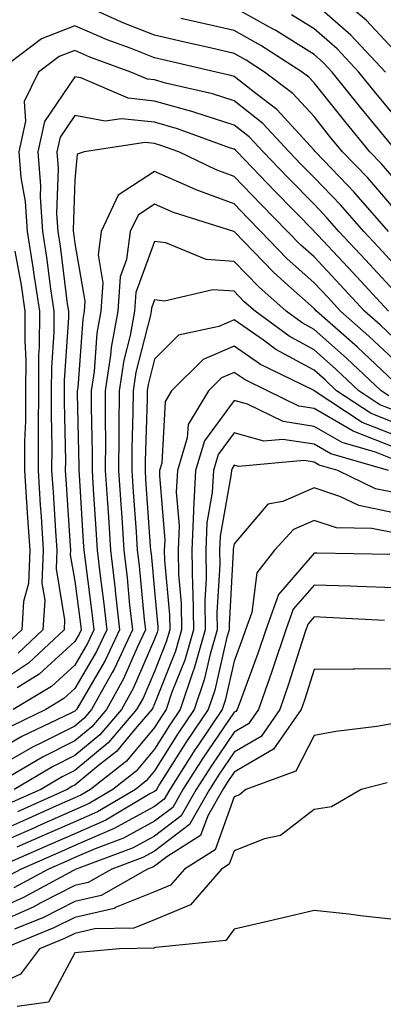
# Model space of a CAD drawing. Units: inches. Extents: x 1016003 to 1018643, y 7245098 to 7247738.
# Drawn here: x 1018441 to 1018487, y 7245315 to 7245438 of the extents above; entities that cross this region are included whole.
import ezdxf

# ---------------------------------------------------------------- set-up
doc = ezdxf.new("R2010")
doc.units = ezdxf.units.IN
doc.header["$MEASUREMENT"] = 0
doc.layers.add('Contour_10167245', color=7, linetype='Continuous', true_color=0x05713e)

msp = doc.modelspace()

# ---------------------------------------------------------------- linework, layer by layer
at = {"layer": 'Contour_10167245'}
for points in [[(1018545.41, 7245441.92, 3026), (1018541.69, 7245438.28, 3026), (1018538.05, 7245435.91, 3026), (1018535.84, 7245434.13, 3026), (1018533.89, 7245431.92, 3026), (1018531.56, 7245428.41, 3026), (1018528.05, 7245423.72, 3026), (1018525.49, 7245424.48, 3026), (1018522.18, 7245426.05, 3026), (1018518.05, 7245426.79, 3026), (1018514.06, 7245427.93, 3026), (1018511.69, 7245428.28, 3026), (1018508.05, 7245429.12, 3026), (1018504.92, 7245428.79, 3026), (1018501.24, 7245428.73, 3026), (1018498.05, 7245428.32, 3026), (1018496.04, 7245429.91, 3026), (1018492.9, 7245431.92, 3026), (1018489.88, 7245433.75, 3026), (1018488.05, 7245434.7, 3026), (1018484.57, 7245438.44, 3026), (1018480.48, 7245441.92, 3026)], [(1018488.05, 7245422.42, 3029), (1018483.76, 7245427.63, 3029), (1018480.33, 7245431.92, 3029), (1018479.22, 7245433.09, 3029), (1018478.05, 7245434.11, 3029), (1018473.26, 7245437.13, 3029), (1018472.39, 7245437.58, 3029), (1018468.05, 7245440.03, 3029)], [(1018487.02, 7245431.92, 3027), (1018482.68, 7245436.55, 3027), (1018478.05, 7245440.55, 3027)], [(1018488.05, 7245414.86, 3031), (1018484.78, 7245418.65, 3031), (1018481.63, 7245421.92, 3031), (1018480.01, 7245423.88, 3031), (1018478.05, 7245426.34, 3031), (1018475.38, 7245429.25, 3031), (1018471.86, 7245431.92, 3031), (1018469.54, 7245433.41, 3031), (1018468.05, 7245434.26, 3031), (1018465.02, 7245434.95, 3031), (1018461.82, 7245435.69, 3031), (1018458.05, 7245436.54, 3031), (1018454.19, 7245438.06, 3031), (1018450.02, 7245439.95, 3031)], [(1018488.05, 7245426.54, 3028), (1018485.62, 7245429.49, 3028), (1018483.67, 7245431.92, 3028), (1018480.95, 7245434.82, 3028), (1018478.05, 7245437.33, 3028), (1018475.23, 7245439.1, 3028)], [(1018487.38, 7245411.92, 3032), (1018483.03, 7245416.9, 3032), (1018482.19, 7245417.78, 3032), (1018478.22, 7245421.92, 3032), (1018478.14, 7245422.01, 3032), (1018478.05, 7245422.12, 3032), (1018473.37, 7245427.24, 3032), (1018470.74, 7245429.23, 3032), (1018468.05, 7245431.35, 3032), (1018467.62, 7245431.49, 3032), (1018465.76, 7245431.92, 3032), (1018459.51, 7245433.38, 3032), (1018458.05, 7245433.7, 3032), (1018455.11, 7245434.86, 3032), (1018452.1, 7245435.97, 3032), (1018448.05, 7245437.71, 3032), (1018443.86, 7245436.11, 3032), (1018438.34, 7245431.92, 3032)], [(1018488.05, 7245418.62, 3030), (1018486.52, 7245420.39, 3030), (1018485.05, 7245421.92, 3030), (1018481.9, 7245425.77, 3030), (1018478.05, 7245430.56, 3030), (1018477.41, 7245431.28, 3030), (1018476.55, 7245431.92, 3030), (1018471.39, 7245435.26, 3030), (1018468.05, 7245437.14, 3030), (1018464.15, 7245438.02, 3030), (1018461.33, 7245438.64, 3030)], [(1018488.05, 7245407.87, 3033), (1018486.11, 7245409.98, 3033), (1018484.28, 7245411.92, 3033), (1018481.38, 7245415.25, 3033), (1018478.05, 7245418.71, 3033), (1018476.46, 7245420.33, 3033), (1018474.93, 7245421.92, 3033), (1018471.62, 7245425.49, 3033), (1018468.05, 7245428.32, 3033), (1018465.32, 7245429.19, 3033), (1018459.42, 7245430.55, 3033), (1018458.05, 7245430.93, 3033), (1018457.16, 7245431.03, 3033), (1018455.07, 7245431.92, 3033), (1018449.94, 7245433.81, 3033), (1018448.05, 7245434.63, 3033), (1018446.1, 7245433.87, 3033), (1018443.52, 7245431.92, 3033), (1018441.72, 7245428.25, 3033), (1018441.88, 7245425.75, 3033), (1018441.02, 7245421.92, 3033), (1018441.28, 7245418.69, 3033), (1018441.82, 7245415.69, 3033), (1018442.07, 7245411.92, 3033), (1018442.83, 7245407.14, 3033), (1018442.89, 7245406.76, 3033), (1018443.62, 7245401.92, 3033), (1018443.59, 7245397.46, 3033), (1018443.52, 7245396.45, 3033), (1018443.5, 7245391.92, 3033), (1018443.46, 7245387.33, 3033), (1018443.48, 7245386.49, 3033), (1018443.44, 7245381.92, 3033), (1018443.72, 7245377.59, 3033), (1018443.82, 7245376.15, 3033), (1018444.1, 7245371.92, 3033), (1018443.94, 7245367.81, 3033), (1018444.29, 7245365.68, 3033), (1018444.06, 7245361.92, 3033), (1018440.95, 7245359.02, 3033)], [(1018488.05, 7245404.53, 3034), (1018484.51, 7245408.38, 3034), (1018481.17, 7245411.92, 3034), (1018479.72, 7245413.59, 3034), (1018478.05, 7245415.33, 3034), (1018474.79, 7245418.66, 3034), (1018471.66, 7245421.92, 3034), (1018469.92, 7245423.8, 3034), (1018468.05, 7245425.28, 3034), (1018463.12, 7245426.85, 3034), (1018463.02, 7245426.89, 3034), (1018458.05, 7245428.28, 3034), (1018454.76, 7245428.63, 3034), (1018448.79, 7245431.18, 3034), (1018448.05, 7245431.32, 3034), (1018444.26, 7245425.71, 3034), (1018443.4, 7245421.92, 3034), (1018443.76, 7245417.63, 3034), (1018443.71, 7245416.26, 3034), (1018444.01, 7245411.92, 3034), (1018444.55, 7245408.42, 3034), (1018444.97, 7245405, 3034), (1018445.43, 7245401.92, 3034), (1018445.41, 7245399.28, 3034), (1018445.13, 7245394.84, 3034), (1018445.11, 7245391.92, 3034), (1018445.09, 7245388.96, 3034), (1018445.18, 7245384.79, 3034), (1018445.15, 7245381.92, 3034), (1018445.33, 7245379.2, 3034), (1018445.65, 7245374.32, 3034), (1018445.81, 7245371.92, 3034), (1018445.72, 7245369.59, 3034), (1018446.78, 7245363.19, 3034), (1018446.7, 7245361.92, 3034), (1018442.23, 7245357.74, 3034), (1018438.05, 7245354.98, 3034)], [(1018487.4, 7245401.92, 3035), (1018482.92, 7245406.79, 3035), (1018478.57, 7245411.4, 3035), (1018478.08, 7245411.92, 3035), (1018478.07, 7245411.94, 3035), (1018478.05, 7245411.95, 3035), (1018473.12, 7245416.99, 3035), (1018468.4, 7245421.92, 3035), (1018468.23, 7245422.1, 3035), (1018468.05, 7245422.24, 3035), (1018467.58, 7245422.39, 3035), (1018460.94, 7245424.81, 3035), (1018458.05, 7245425.62, 3035), (1018453.91, 7245426.06, 3035), (1018451.88, 7245425.75, 3035), (1018448.05, 7245426.49, 3035), (1018446.2, 7245423.77, 3035), (1018445.79, 7245421.92, 3035), (1018445.96, 7245419.83, 3035), (1018445.78, 7245414.19, 3035), (1018445.93, 7245411.92, 3035), (1018446.22, 7245410.09, 3035), (1018447.11, 7245402.86, 3035), (1018447.25, 7245401.92, 3035), (1018447.25, 7245401.12, 3035), (1018446.73, 7245393.24, 3035), (1018446.72, 7245391.92, 3035), (1018446.71, 7245390.58, 3035), (1018446.87, 7245383.1, 3035), (1018446.86, 7245381.92, 3035), (1018446.94, 7245380.81, 3035), (1018447.48, 7245372.49, 3035), (1018447.51, 7245371.92, 3035), (1018447.49, 7245371.36, 3035), (1018448.05, 7245368.03, 3035), (1018448.76, 7245362.63, 3035), (1018448.84, 7245361.92, 3035), (1018448.59, 7245361.38, 3035), (1018448.05, 7245360.47, 3035), (1018443.6, 7245356.37, 3035), (1018440.81, 7245354.68, 3035)], [(1018488.05, 7245398.58, 3036), (1018486.34, 7245400.21, 3036), (1018484.39, 7245401.92, 3036), (1018481.35, 7245405.22, 3036), (1018478.05, 7245408.72, 3036), (1018476.36, 7245410.23, 3036), (1018474.73, 7245411.92, 3036), (1018471.43, 7245415.3, 3036), (1018468.05, 7245418.82, 3036), (1018465.78, 7245419.65, 3036), (1018461.11, 7245421.92, 3036), (1018458.86, 7245422.73, 3036), (1018458.05, 7245422.96, 3036), (1018456.88, 7245423.09, 3036), (1018449.24, 7245421.92, 3036), (1018448.35, 7245421.62, 3036), (1018448.05, 7245418.41, 3036), (1018447.84, 7245412.13, 3036), (1018447.86, 7245411.92, 3036), (1018447.88, 7245411.75, 3036), (1018448.05, 7245410.43, 3036), (1018449.32, 7245403.19, 3036), (1018449.23, 7245401.92, 3036), (1018449.05, 7245400.92, 3036), (1018448.42, 7245392.29, 3036), (1018448.36, 7245391.92, 3036), (1018448.36, 7245391.61, 3036), (1018448.56, 7245382.43, 3036), (1018448.56, 7245381.92, 3036), (1018448.59, 7245381.38, 3036), (1018449.12, 7245372.99, 3036), (1018449.2, 7245371.92, 3036), (1018449.35, 7245370.62, 3036), (1018450.21, 7245364.08, 3036), (1018450.45, 7245361.92, 3036), (1018449.68, 7245360.29, 3036), (1018448.05, 7245357.52, 3036), (1018445.14, 7245354.83, 3036), (1018440.34, 7245351.92, 3036)], [(1018488.05, 7245395.84, 3037), (1018484.92, 7245398.8, 3037), (1018481.38, 7245401.92, 3037), (1018479.79, 7245403.66, 3037), (1018478.05, 7245405.49, 3037), (1018474.66, 7245408.53, 3037), (1018471.39, 7245411.92, 3037), (1018469.74, 7245413.61, 3037), (1018468.05, 7245415.37, 3037), (1018463.26, 7245417.13, 3037), (1018462.45, 7245417.52, 3037), (1018458.05, 7245419.43, 3037), (1018453.51, 7245416.46, 3037), (1018451.35, 7245411.92, 3037), (1018450.97, 7245409, 3037), (1018451.59, 7245405.46, 3037), (1018451.33, 7245401.92, 3037), (1018450.82, 7245399.15, 3037), (1018450.48, 7245394.35, 3037), (1018450.11, 7245391.92, 3037), (1018450.1, 7245389.87, 3037), (1018450.23, 7245384.1, 3037), (1018450.22, 7245381.92, 3037), (1018450.37, 7245379.6, 3037), (1018450.7, 7245374.57, 3037), (1018450.87, 7245371.92, 3037), (1018451.24, 7245368.73, 3037), (1018451.66, 7245365.53, 3037), (1018452.06, 7245361.92, 3037), (1018450.77, 7245359.2, 3037), (1018448.05, 7245354.56, 3037), (1018446.67, 7245353.3, 3037), (1018444.41, 7245351.92, 3037), (1018440.11, 7245349.86, 3037)], [(1018488.05, 7245393.09, 3038), (1018483.52, 7245397.39, 3038), (1018478.37, 7245401.92, 3038), (1018478.05, 7245402.26, 3038), (1018474.77, 7245405.2, 3038), (1018472.95, 7245406.82, 3038), (1018468.05, 7245411.91, 3038), (1018468.01, 7245411.92, 3038), (1018460.42, 7245414.29, 3038), (1018458.05, 7245415.33, 3038), (1018455.99, 7245413.98, 3038), (1018455.01, 7245411.92, 3038), (1018454.55, 7245408.42, 3038), (1018453.75, 7245406.22, 3038), (1018453.43, 7245401.92, 3038), (1018452.61, 7245397.36, 3038), (1018452.54, 7245396.41, 3038), (1018451.86, 7245391.92, 3038), (1018451.85, 7245388.12, 3038), (1018451.9, 7245385.77, 3038), (1018451.88, 7245381.92, 3038), (1018452.15, 7245377.82, 3038), (1018452.26, 7245376.13, 3038), (1018452.54, 7245371.92, 3038), (1018453.11, 7245366.98, 3038), (1018453.13, 7245366.84, 3038), (1018453.67, 7245361.92, 3038), (1018451.87, 7245358.1, 3038), (1018448.5, 7245352.37, 3038), (1018448.26, 7245351.92, 3038), (1018448.16, 7245351.81, 3038), (1018448.05, 7245351.72, 3038), (1018447.65, 7245351.52, 3038), (1018441.43, 7245348.54, 3038), (1018438.05, 7245346.62, 3038)], [(1018487.42, 7245391.29, 3039), (1018486.45, 7245391.92, 3039), (1018482.14, 7245396.01, 3039), (1018478.05, 7245399.63, 3039), (1018476.57, 7245400.44, 3039), (1018474.56, 7245401.92, 3039), (1018471.11, 7245404.98, 3039), (1018468.05, 7245408.16, 3039), (1018464.53, 7245408.4, 3039), (1018459.49, 7245410.48, 3039), (1018458.05, 7245410.68, 3039), (1018455.71, 7245404.26, 3039), (1018455.53, 7245401.92, 3039), (1018454.98, 7245398.85, 3039), (1018454.19, 7245395.78, 3039), (1018453.62, 7245391.92, 3039), (1018453.59, 7245387.46, 3039), (1018453.56, 7245386.41, 3039), (1018453.54, 7245381.92, 3039), (1018453.82, 7245377.69, 3039), (1018453.94, 7245376.03, 3039), (1018454.21, 7245371.92, 3039), (1018454.61, 7245368.48, 3039), (1018454.93, 7245365.04, 3039), (1018455.29, 7245361.92, 3039), (1018452.97, 7245357, 3039), (1018452.73, 7245356.6, 3039), (1018450.14, 7245351.92, 3039), (1018449.17, 7245350.8, 3039), (1018448.05, 7245349.87, 3039), (1018443.89, 7245347.76, 3039), (1018442.76, 7245347.21, 3039), (1018438.05, 7245344.55, 3039)], [(1018440.54, 7245409.43, 3032), (1018441.31, 7245405.18, 3032), (1018441.79, 7245401.92, 3032), (1018441.77, 7245398.2, 3032), (1018441.91, 7245395.78, 3032), (1018441.89, 7245391.92, 3032), (1018441.86, 7245388.11, 3032), (1018441.76, 7245385.63, 3032), (1018441.73, 7245381.92, 3032), (1018442, 7245377.97, 3032), (1018442.12, 7245375.99, 3032), (1018442.4, 7245371.92, 3032), (1018442.23, 7245367.74, 3032), (1018441.63, 7245365.5, 3032), (1018441.41, 7245361.92, 3032), (1018439.67, 7245360.3, 3032)], [(1018488.05, 7245389.49, 3040), (1018486.31, 7245390.18, 3040), (1018483.67, 7245391.92, 3040), (1018480.78, 7245394.65, 3040), (1018478.05, 7245397.08, 3040), (1018474.92, 7245398.79, 3040), (1018470.66, 7245401.92, 3040), (1018469.27, 7245403.14, 3040), (1018468.05, 7245404.42, 3040), (1018465.37, 7245404.6, 3040), (1018459.32, 7245403.19, 3040), (1018458.05, 7245403.36, 3040), (1018457.67, 7245402.3, 3040), (1018457.64, 7245401.92, 3040), (1018457.54, 7245401.41, 3040), (1018455.72, 7245394.25, 3040), (1018455.36, 7245391.92, 3040), (1018455.35, 7245389.22, 3040), (1018455.22, 7245384.75, 3040), (1018455.2, 7245381.92, 3040), (1018455.38, 7245379.25, 3040), (1018455.74, 7245374.23, 3040), (1018455.89, 7245371.92, 3040), (1018456.11, 7245369.98, 3040), (1018456.75, 7245363.22, 3040), (1018456.9, 7245361.92, 3040), (1018455.86, 7245359.73, 3040), (1018454.17, 7245355.8, 3040), (1018452.03, 7245351.92, 3040), (1018450.2, 7245349.77, 3040), (1018448.05, 7245348.01, 3040), (1018444.01, 7245345.96, 3040), (1018439.34, 7245343.21, 3040)], [(1018488.05, 7245387.95, 3041), (1018485.21, 7245389.08, 3041), (1018480.87, 7245391.92, 3041), (1018479.43, 7245393.3, 3041), (1018478.05, 7245394.51, 3041), (1018473.26, 7245397.13, 3041), (1018471.7, 7245398.27, 3041), (1018468.05, 7245400.83, 3041), (1018466.11, 7245399.98, 3041), (1018461.07, 7245398.9, 3041), (1018458.05, 7245395.91, 3041), (1018457.24, 7245392.73, 3041), (1018457.11, 7245391.92, 3041), (1018457.11, 7245390.98, 3041), (1018456.87, 7245383.1, 3041), (1018456.86, 7245381.92, 3041), (1018456.94, 7245380.81, 3041), (1018457.52, 7245372.45, 3041), (1018457.56, 7245371.92, 3041), (1018457.61, 7245371.48, 3041), (1018458.05, 7245366.83, 3041), (1018458.46, 7245362.33, 3041), (1018458.47, 7245361.92, 3041), (1018458.37, 7245361.6, 3041), (1018458.05, 7245360.77, 3041), (1018455.39, 7245354.58, 3041), (1018453.93, 7245351.92, 3041), (1018451.21, 7245348.76, 3041), (1018448.05, 7245346.16, 3041), (1018445.24, 7245344.73, 3041), (1018440.47, 7245341.92, 3041)], [(1018488.05, 7245386.39, 3042), (1018484.1, 7245387.97, 3042), (1018478.08, 7245391.92, 3042), (1018478.07, 7245391.94, 3042), (1018477.98, 7245391.99, 3042), (1018471.35, 7245395.22, 3042), (1018468.05, 7245397.54, 3042), (1018464.13, 7245395.84, 3042), (1018460.2, 7245391.92, 3042), (1018459.39, 7245390.58, 3042), (1018458.96, 7245382.83, 3042), (1018458.69, 7245381.92, 3042), (1018458.66, 7245381.31, 3042), (1018459.33, 7245373.2, 3042), (1018459.27, 7245371.92, 3042), (1018459.3, 7245370.67, 3042), (1018459.92, 7245363.8, 3042), (1018459.95, 7245361.92, 3042), (1018459.53, 7245360.44, 3042), (1018458.05, 7245356.71, 3042), (1018456.61, 7245353.36, 3042), (1018455.81, 7245351.92, 3042), (1018452.23, 7245347.74, 3042), (1018448.05, 7245344.3, 3042), (1018446.47, 7245343.5, 3042), (1018443.78, 7245341.92, 3042), (1018439.83, 7245340.14, 3042)], [(1018488.05, 7245384.85, 3043), (1018483.18, 7245386.79, 3043), (1018482.98, 7245386.85, 3043), (1018478.05, 7245389.7, 3043), (1018476.14, 7245390.01, 3043), (1018472.22, 7245391.92, 3043), (1018469.42, 7245393.29, 3043), (1018468.05, 7245394.24, 3043), (1018466.43, 7245393.54, 3043), (1018464.8, 7245391.92, 3043), (1018462.25, 7245387.72, 3043), (1018462.15, 7245386.02, 3043), (1018460.94, 7245381.92, 3043), (1018460.78, 7245379.19, 3043), (1018461.14, 7245375.01, 3043), (1018461, 7245371.92, 3043), (1018461.06, 7245368.91, 3043), (1018461.39, 7245365.26, 3043), (1018461.45, 7245361.92, 3043), (1018460.69, 7245359.28, 3043), (1018458.05, 7245352.65, 3043), (1018457.83, 7245352.14, 3043), (1018457.71, 7245351.92, 3043), (1018455.64, 7245349.51, 3043), (1018453.29, 7245346.68, 3043), (1018451.03, 7245344.9, 3043), (1018448.05, 7245342.46, 3043), (1018447.7, 7245342.27, 3043), (1018447.1, 7245341.92, 3043), (1018440.85, 7245339.12, 3043)], [(1018488.05, 7245383.31, 3044), (1018485.75, 7245384.22, 3044), (1018481.56, 7245385.43, 3044), (1018478.05, 7245387.46, 3044), (1018474.19, 7245388.06, 3044), (1018469.72, 7245390.25, 3044), (1018468.05, 7245390.73, 3044), (1018464.3, 7245385.67, 3044), (1018463.19, 7245381.92, 3044), (1018462.92, 7245377.05, 3044), (1018462.94, 7245376.81, 3044), (1018462.74, 7245371.92, 3044), (1018462.82, 7245367.15, 3044), (1018462.85, 7245366.72, 3044), (1018462.93, 7245361.92, 3044), (1018461.84, 7245358.13, 3044), (1018460.24, 7245354.11, 3044), (1018459.5, 7245351.92, 3044), (1018458.91, 7245351.06, 3044), (1018458.05, 7245349.69, 3044), (1018454.52, 7245345.45, 3044), (1018450.04, 7245341.92, 3044), (1018448.79, 7245341.18, 3044), (1018448.05, 7245340.86, 3044), (1018446.13, 7245340, 3044), (1018441.88, 7245338.09, 3044), (1018438.05, 7245336.41, 3044)], [(1018487.39, 7245381.92, 3045), (1018480.14, 7245384.01, 3045), (1018478.05, 7245385.22, 3045), (1018474.14, 7245385.83, 3045), (1018471.74, 7245385.61, 3045), (1018468.05, 7245386.66, 3045), (1018466.04, 7245383.93, 3045), (1018465.43, 7245381.92, 3045), (1018465.29, 7245379.16, 3045), (1018464.61, 7245375.36, 3045), (1018464.47, 7245371.92, 3045), (1018464.52, 7245368.39, 3045), (1018464.36, 7245365.61, 3045), (1018464.42, 7245361.92, 3045), (1018462.99, 7245356.98, 3045), (1018462.91, 7245356.78, 3045), (1018461.25, 7245351.92, 3045), (1018459.96, 7245350.01, 3045), (1018458.05, 7245346.98, 3045), (1018455.76, 7245344.21, 3045), (1018452.84, 7245341.92, 3045), (1018449.84, 7245340.13, 3045), (1018448.05, 7245339.35, 3045), (1018443.43, 7245337.3, 3045), (1018442.9, 7245337.07, 3045), (1018438.05, 7245334.94, 3045)], [(1018488.05, 7245379.15, 3046), (1018485.74, 7245379.61, 3046), (1018481.03, 7245381.92, 3046), (1018478.71, 7245382.58, 3046), (1018478.05, 7245382.97, 3046), (1018476.8, 7245383.17, 3046), (1018468.57, 7245382.44, 3046), (1018468.05, 7245382.58, 3046), (1018467.77, 7245382.2, 3046), (1018467.69, 7245381.92, 3046), (1018467.66, 7245381.53, 3046), (1018466.27, 7245373.7, 3046), (1018466.19, 7245371.92, 3046), (1018466.22, 7245370.09, 3046), (1018465.87, 7245364.1, 3046), (1018465.91, 7245361.92, 3046), (1018465.03, 7245358.9, 3046), (1018464.29, 7245355.68, 3046), (1018463.01, 7245351.92, 3046), (1018461.01, 7245348.96, 3046), (1018458.05, 7245344.25, 3046), (1018456.99, 7245342.98, 3046), (1018455.65, 7245341.92, 3046), (1018450.88, 7245339.09, 3046), (1018448.05, 7245337.86, 3046), (1018443.94, 7245336.03, 3046), (1018440.79, 7245334.66, 3046)], [(1018488.05, 7245376.63, 3047), (1018483.65, 7245377.52, 3047), (1018481.29, 7245378.68, 3047), (1018478.05, 7245379.74, 3047), (1018474.16, 7245378.03, 3047), (1018472.28, 7245377.69, 3047), (1018468.05, 7245372.71, 3047), (1018467.93, 7245372.04, 3047), (1018467.92, 7245371.92, 3047), (1018467.93, 7245371.8, 3047), (1018467.39, 7245362.58, 3047), (1018467.4, 7245361.92, 3047), (1018467.13, 7245361, 3047), (1018465.61, 7245354.36, 3047), (1018464.77, 7245351.92, 3047), (1018462.06, 7245347.91, 3047), (1018458.69, 7245342.56, 3047), (1018458.28, 7245341.92, 3047), (1018458.2, 7245341.77, 3047), (1018458.05, 7245341.66, 3047), (1018457.47, 7245341.34, 3047), (1018451.93, 7245338.04, 3047), (1018448.05, 7245336.35, 3047), (1018444.98, 7245334.99, 3047), (1018438.17, 7245332.04, 3047)], [(1018488.05, 7245374.12, 3048), (1018485.3, 7245374.67, 3048), (1018480.85, 7245374.72, 3048), (1018478.05, 7245375.64, 3048), (1018475.46, 7245374.51, 3048), (1018473.11, 7245371.92, 3048), (1018470.89, 7245369.08, 3048), (1018470.26, 7245364.13, 3048), (1018469.46, 7245361.92, 3048), (1018469.1, 7245360.87, 3048), (1018468.05, 7245357.99, 3048), (1018466.92, 7245353.05, 3048), (1018466.53, 7245351.92, 3048), (1018463.36, 7245347.23, 3048), (1018463.11, 7245346.86, 3048), (1018459.95, 7245341.92, 3048), (1018459.26, 7245340.71, 3048), (1018458.05, 7245339.78, 3048), (1018453.35, 7245337.22, 3048), (1018452.97, 7245337, 3048), (1018448.05, 7245334.86, 3048), (1018446.02, 7245333.95, 3048), (1018441.33, 7245331.92, 3048), (1018439.2, 7245330.77, 3048)], [(1018487.54, 7245371.41, 3049), (1018478.43, 7245371.54, 3049), (1018478.05, 7245371.55, 3049), (1018473.6, 7245366.37, 3049), (1018471.99, 7245361.92, 3049), (1018471, 7245358.97, 3049), (1018468.61, 7245352.48, 3049), (1018468.41, 7245351.92, 3049), (1018468.26, 7245351.71, 3049), (1018468.05, 7245351.59, 3049), (1018464.12, 7245345.85, 3049), (1018461.61, 7245341.92, 3049), (1018460.33, 7245339.64, 3049), (1018458.05, 7245337.91, 3049), (1018454.17, 7245335.8, 3049), (1018450.6, 7245334.47, 3049), (1018448.05, 7245333.36, 3049), (1018447.05, 7245332.92, 3049), (1018444.76, 7245331.92, 3049), (1018440.41, 7245329.56, 3049)], [(1018488.05, 7245367.22, 3050), (1018483.51, 7245367.38, 3050), (1018482.57, 7245367.4, 3050), (1018478.05, 7245367.55, 3050), (1018475.44, 7245364.53, 3050), (1018474.51, 7245361.92, 3050), (1018472.89, 7245357.08, 3050), (1018472.72, 7245356.59, 3050), (1018471.08, 7245351.92, 3050), (1018469.84, 7245350.13, 3050), (1018468.05, 7245349.08, 3050), (1018465.14, 7245344.83, 3050), (1018463.28, 7245341.92, 3050), (1018461.39, 7245338.58, 3050), (1018458.05, 7245336.03, 3050), (1018455.38, 7245334.59, 3050), (1018448.24, 7245331.92, 3050), (1018448.12, 7245331.85, 3050), (1018448.05, 7245331.84, 3050), (1018447.88, 7245331.75, 3050), (1018441.61, 7245328.36, 3050), (1018438.05, 7245326.77, 3050)], [(1018486.88, 7245363.09, 3051), (1018479.62, 7245363.49, 3051), (1018478.05, 7245363.55, 3051), (1018477.3, 7245362.67, 3051), (1018477.02, 7245361.92, 3051), (1018476.52, 7245360.39, 3051), (1018474.87, 7245355.1, 3051), (1018473.75, 7245351.92, 3051), (1018471.42, 7245348.55, 3051), (1018468.05, 7245346.58, 3051), (1018466.16, 7245343.81, 3051), (1018464.95, 7245341.92, 3051), (1018462.45, 7245337.52, 3051), (1018458.05, 7245334.16, 3051), (1018456.6, 7245333.37, 3051), (1018452.71, 7245331.92, 3051), (1018449.74, 7245330.23, 3051), (1018448.05, 7245329.84, 3051), (1018443.81, 7245327.68, 3051), (1018442.83, 7245327.14, 3051), (1018438.05, 7245325.03, 3051)], [(1018488.05, 7245357.03, 3052), (1018483.13, 7245357, 3052), (1018482.95, 7245357.02, 3052), (1018478.05, 7245356.98, 3052), (1018476.85, 7245353.12, 3052), (1018476.42, 7245351.92, 3052), (1018472.99, 7245346.98, 3052), (1018468.05, 7245344.08, 3052), (1018467.17, 7245342.8, 3052), (1018466.61, 7245341.92, 3052), (1018464.73, 7245338.6, 3052), (1018463.83, 7245336.14, 3052), (1018459.59, 7245333.46, 3052), (1018458.05, 7245332.28, 3052), (1018457.82, 7245332.15, 3052), (1018457.18, 7245331.92, 3052), (1018451.37, 7245328.6, 3052), (1018448.05, 7245327.85, 3052), (1018444.12, 7245325.85, 3052), (1018440.5, 7245324.37, 3052)], [(1018488.05, 7245350.17, 3053), (1018485.93, 7245349.8, 3053), (1018480.77, 7245349.2, 3053), (1018478.05, 7245348.66, 3053), (1018475.76, 7245344.21, 3053), (1018469.51, 7245341.92, 3053), (1018468.72, 7245341.25, 3053), (1018468.05, 7245340.98, 3053), (1018465.64, 7245334.33, 3053), (1018461.8, 7245331.92, 3053), (1018460.06, 7245329.91, 3053), (1018458.05, 7245329.08, 3053), (1018453.26, 7245327.13, 3053), (1018452.99, 7245326.98, 3053), (1018448.05, 7245325.85, 3053), (1018445.44, 7245324.53, 3053), (1018439.05, 7245321.92, 3053)], [(1018487.23, 7245342.74, 3054), (1018483.97, 7245341.92, 3054), (1018480.23, 7245339.74, 3054), (1018478.05, 7245339.39, 3054), (1018473.84, 7245336.13, 3054), (1018471.86, 7245335.73, 3054), (1018468.05, 7245334.22, 3054), (1018467.43, 7245332.54, 3054), (1018466.46, 7245331.92, 3054), (1018462.56, 7245327.41, 3054), (1018458.05, 7245325.54, 3054), (1018455.47, 7245324.5, 3054), (1018450.55, 7245324.42, 3054), (1018448.05, 7245323.85, 3054), (1018446.77, 7245323.2, 3054), (1018443.63, 7245321.92, 3054), (1018441.24, 7245318.73, 3054), (1018438.05, 7245317.25, 3054)], [(1018508.05, 7245314.63, 3055), (1018503.25, 7245316.72, 3055), (1018502.93, 7245316.8, 3055), (1018498.05, 7245321.54, 3055), (1018497.78, 7245321.65, 3055), (1018497.12, 7245321.92, 3055), (1018491.39, 7245325.26, 3055), (1018488.05, 7245325.59, 3055), (1018483.9, 7245326.07, 3055), (1018482.4, 7245326.27, 3055), (1018478.05, 7245326.74, 3055), (1018474.17, 7245325.8, 3055), (1018471.28, 7245325.15, 3055), (1018468.05, 7245324.39, 3055), (1018467, 7245322.97, 3055), (1018458.21, 7245322.08, 3055), (1018458.05, 7245322.02, 3055), (1018457.98, 7245321.99, 3055), (1018453.65, 7245321.92, 3055), (1018448.5, 7245321.47, 3055), (1018448.05, 7245321.39, 3055), (1018444.76, 7245315.21, 3055), (1018440.82, 7245314.69, 3055)]]:
    msp.add_polyline3d(points, dxfattribs=at)

doc.saveas('drawing.dxf')
